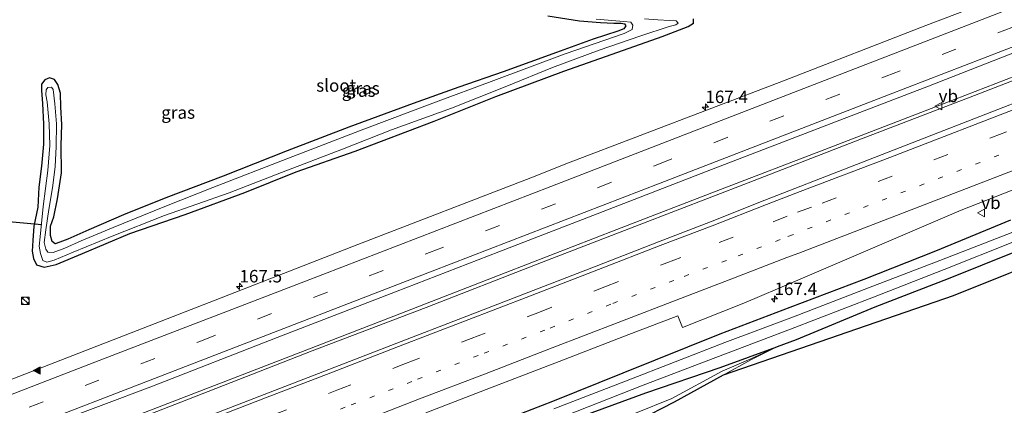
# Model space of a CAD drawing. Units: metres. Extents: x 31616 to 40000, y 387500 to 393752.
# Drawn here: x 33473 to 33670, y 389038 to 389115 of the extents above; entities that cross this region are included whole.
import ezdxf
from ezdxf.enums import TextEntityAlignment as Align

# ---------------------------------------------------------------- set-up
doc = ezdxf.new("R2010")
doc.units = ezdxf.units.M
doc.linetypes.add('VW-1-3_STREEP', pattern=[4, 1, -3])
doc.linetypes.add('VW-3-9_STREEP', pattern=[12, 3, -9])
doc.layers.get('0').update_dxf_attribs({"lineweight": 25})
for name, color, linetype, lineweight in [('B-ME-AM-KILOMETR-S-B1', 7, 'Continuous', 18), ('B-ME-BV-GELEIDECONSTRUCTIE-GELEIDERAIL-L-B1', 213, 'BV-GELEIDERAIL', 18), ('B-ME-GR-BOMENSTRUIKEN-GV-B6', 93, 'Continuous', 18), ('B-ME-GW-INSTEEKWATERGANG-L-B1', 10, 'Continuous', 25), ('B-ME-GW-TEENLIJN-L-B1', 93, 'Continuous', 18), ('B-ME-IE-GRASLAND-GV-B6', 93, 'Continuous', 18), ('B-ME-IE-INRICHTINGSELEMENT-S-B1', 253, 'Continuous', 18), ('B-ME-KG-KADASTRAAL-OPNAMEDTMGRENS-L-B1', 10, 'Continuous', 25), ('B-ME-KW-DUIKER-L-B1', 10, 'Continuous', 25), ('B-ME-OG-WATER-GV-B6', 153, 'Continuous', 18), ('B-ME-VH-VERH_SOORT-BITUMEN-GV-B6', 8, 'IE-TERREINAFSCHEIDING-NATUURLIJK-HOUTWAL', 18), ('B-ME-VW-MARKERING-13STREEP-045-L-B1', 255, 'VW-1-3_STREEP', 18), ('B-ME-VW-MARKERING-39STREEP-015-L-B1', 255, 'VW-3-9_STREEP', 18), ('B-ME-VW-MARKERING-STREEP-015-L-B1', 7, 'Continuous', 18), ('B-ME-VW-MARKERING-VLAKMARK-S-B1', 7, 'Continuous', 18), ('B-ME-VW-MEUBILAIR_WEGMEUBILAIR-VERKEERSBORD-S-B1', 8, 'Continuous', 18)]:
    doc.layers.add(name, color=color, linetype=linetype, lineweight=lineweight)
doc.styles.add('NLCS-ISO', font='NLCS-ISO.TTF')
doc.linetypes.add('BV-GELEIDERAIL', pattern='A,10,-3,[108,NLCS.SHX,S=1,R=0,X=0,Y=0],-3', length=16)
doc.linetypes.add('IE-TERREINAFSCHEIDING-NATUURLIJK-HOUTWAL', pattern='A,7,-1.5,[67,NLCS.SHX,S=0.75,R=45,X=0,Y=0],-1.5,7,-1.5,[70,NLCS.SHX,S=0.75,R=0,X=0,Y=0],-1.5', length=20)

# ---------------------------------------------------------------- blocks, each defined once
blk = doc.blocks.new('kast')
blk.add_line((-0.75, -0.75), (0.75, 0.75))
blk.add_lwpolyline([(-0.75, 0.75), (0.75, 0.75), (0.75, -0.75), (-0.75, -0.75)], close=True)
blk = doc.blocks.new('verkeersbord')
for p, q in [((0, 0.75), (-0.75, -0.625)), ((0.75, -0.625), (0, 0.75)), ((-0.75, -0.625), (0.75, -0.625))]:
    blk.add_line(p, q)
blk = doc.blocks.new('dtb')
blk.add_circle((0, 0), 0.75)
blk = doc.blocks.new('hecto')
for p, q in [((0, 0.625), (-0.625, 0)), ((0, -0.625), (0, 0.625)), ((-0.625, 0), (0.625, 0)), ((0.625, 0), (0, -0.625))]:
    blk.add_line(p, q)
blk = doc.blocks.new('verfsymbol')
for color in [252, 253]:
    blk.add_hatch(color=color).paths.add_polyline_path([(0.75, -0.625), (0, 0.75), (-0.75, -0.625)])
blk.add_lwpolyline([(0.75, -0.625), (0, 0.75), (-0.75, -0.625)], close=True)

msp = doc.modelspace()

# ---------------------------------------------------------------- linework, layer by layer
at = {"layer": 'B-ME-BV-GELEIDECONSTRUCTIE-GELEIDERAIL-L-B1'}
for points in [[(33378.8127, 388993.1049, 1.27), (33384.364, 388994.809, 1.293), (33392.488, 388997.236, 1.293), (33401.558, 389000.015, 1.224), (33410.689, 389003.118, 1.159), (33417.969, 389005.88, 1.167), (33434.119, 389011.981, 1.163), (33455.823, 389020.296, 1.208), (33476.563, 389028.47, 1.167), (33499.933, 389037.45, 1.285), (33524.488, 389046.961, 1.269), (33548.05, 389056.056, 1.301), (33570.331, 389064.735, 1.244), (33592.656, 389073.394, 1.224), (33613.408, 389081.383, 1.208), (33634.247, 389089.407, 1.2), (33658.11, 389098.602, 1.2), (33680.829, 389107.37, 1.187), (33700.523, 389115.025, 1.218)], [(33386.7255, 388991.1862, 1.28), (33391.776, 388993.531, 1.277), (33402.174, 388998.267, 1.24), (33412.177, 389002.95, 1.179), (33420.732, 389006.189, 1.204), (33439.004, 389013.095, 1.175), (33454.777, 389019.159, 1.118), (33469.806, 389025.037, 1.126), (33487.463, 389031.893, 1.212), (33506.67, 389039.302, 1.265), (33531.753, 389049.123, 1.269), (33554.53, 389057.815, 1.253), (33576.729, 389066.46, 1.228), (33597.115, 389074.346, 1.269), (33618.915, 389082.72, 1.305), (33641.57, 389091.531, 1.285), (33663.308, 389099.848, 1.212), (33684.886, 389108.224, 1.163), (33700.757, 389114.409, 1.218)]]:
    msp.add_polyline3d(points, dxfattribs=at)
at = {"layer": 'B-ME-GR-BOMENSTRUIKEN-GV-B6'}
msp.add_polyline3d([(33596.426, 389036.651, -0.02), (33603.636, 389039.63, 0.143), (33613.759, 389045.037, 0.033), (33619.43, 389047.559, 0.078), (33624.683, 389049.957, 0.04), (33624.771, 389049.989, 0.041), (33619.492, 389047.361, 0.189), (33613.96, 389044.254, 0.247), (33604.107, 389038.851, 0.471), (33596.872, 389035.13, 0.55)], dxfattribs=at)
at = {"layer": 'B-ME-GW-INSTEEKWATERGANG-L-B1'}
msp.add_line((33624.683, 389049.957, 0.04), (33624.771, 389049.989, 0.041), dxfattribs=at)
for points in [[(33578.896, 389116.158, -0.919), (33585.219, 389115.156, -0.87), (33589.426, 389114.786, -0.907), (33592.067, 389114.674, -0.939), (33593.519, 389114.667, -1.025), (33594.203, 389114.531, -1.033), (33594.496, 389114.148, -1.045), (33594.082, 389113.532, -1.045), (33592.835, 389113.064, -1.045), (33587.958, 389111.461, -0.984), (33580.612, 389108.809, -0.923), (33569.954, 389104.939, -0.858), (33561.056, 389101.843, -0.858), (33551.951, 389098.624, -0.858), (33539.075, 389093.855, -0.805), (33526.743, 389089.106, -0.825), (33513.94, 389084.078, -0.854), (33502.476, 389079.744, -0.838), (33493.995, 389076.317, -0.813), (33487.07, 389073.319, -0.817), (33482.885, 389071.491, -1.001), (33481.306, 389070.836, -1.005), (33480.363, 389070.533, -1.041), (33479.763, 389071.014, -1.041), (33479.4, 389072.196, -1.037), (33479.382, 389074.039, -0.874), (33480.053, 389075.964, -0.756), (33480.809, 389079.555, -0.76), (33481.63, 389084.731, -0.781), (33481.567, 389090.225, -0.764), (33481.668, 389094.407, -0.805), (33481.451, 389097.887, -0.805), (33481.403, 389100.681, -0.805), (33480.898, 389102.419, -0.777), (33480.189, 389103.395, -0.695), (33479.215, 389103.714, -0.675), (33478.255, 389103.338, -0.675), (33477.61, 389102.439, -0.675), (33477.619, 389101.171, -0.675), (33477.787, 389098.581, -0.675), (33478.017, 389094.472, -0.675), (33478.036, 389090.438, -0.675), (33477.628, 389086.052, -0.675), (33477.091, 389081.862, -0.675), (33476.846, 389077.896, -0.675), (33476.066, 389074.033, -0.679), (33475.865, 389071.168, -0.707), (33475.751, 389069.043, -0.707), (33476.027, 389067.573, -0.707), (33476.636, 389066.308, -0.707), (33478.165, 389065.848, -0.707), (33480.557, 389066.38, -0.707), (33485.832, 389068.586, -0.707), (33495.279, 389072.576, -0.683), (33506.342, 389076.405, -0.736), (33518.299, 389080.806, -0.781), (33528.526, 389084.941, -0.781), (33540.348, 389089.07, -0.707), (33556.138, 389095.04, -0.707), (33568.478, 389100.003, -0.707), (33582.061, 389105.032, -0.707), (33592.878, 389108.884, -0.601), (33601.758, 389111.994, -0.601), (33606.908, 389113.985, -0.601), (33607.974, 389114.685, -0.609), (33607.996, 389115.561, -0.609)], [(33671.413, 389075.251, 0.123), (33656.383, 389069.056, 0.026), (33642.035, 389063.391, -0.004), (33627.275, 389057.824, -0.015), (33613.261, 389052.471, -0.056), (33593.892, 389044.64, -0.258), (33579.831, 389038.976, -0.407), (33563.289, 389032.635, -0.357)], [(33624.771, 389049.989, 0.041), (33628.618, 389051.391, 0.093), (33644.31, 389057.921, -0.025), (33659.006, 389063.602, -0.058), (33672.609, 389069.069, -0.084)], [(33583.003, 389035.069, -0.542), (33598.488, 389040.736, -0.275), (33613.328, 389045.818, -0.112), (33624.683, 389049.957, 0.04)]]:
    msp.add_polyline3d(points, dxfattribs=at)
at = {"layer": 'B-ME-GW-TEENLIJN-L-B1'}
msp.add_polyline3d([(33446.7794, 388931.777, 0.374), (33451.6335, 388934.7784, 0.0888), (33460.0588, 388941.3956, -0.1276), (33462.0601, 388942.9825, -0.1086), (33467.217, 388946.627, -0.005), (33476.275, 388954.117, -0.023), (33482.1, 388959.205, -0.065), (33505.495, 388978.23, -0.023), (33515.414, 388986.3, -0.104), (33526.125, 388994.256, -0.117), (33535.293, 389000.556, -0.061), (33548.013, 389008.562, -0.009), (33556.993, 389014.457, -0.022), (33566.904, 389020.249, -0.009), (33575.624, 389025.381, -0.041), (33588.288, 389032.342, -0.024), (33596.426, 389036.651, -0.02), (33603.636, 389039.63, 0.143), (33613.759, 389045.037, 0.033), (33619.43, 389047.559, 0.078), (33624.683, 389049.957, 0.04)], dxfattribs=at)
at = {"layer": 'B-ME-IE-GRASLAND-GV-B6'}
for points in [[(33680.0958, 389124.0145, 0.3041), (33654.427, 389114.1658, 0.3199), (33625.9649, 389103.1289, 0.3211), (33582.9682, 389086.7082, 0.3226), (33575.495, 389083.7132, 0.3346), (33540.905, 389070.3812, 0.3481), (33512.363, 389059.2933, 0.3933), (33468.22, 389042.1616, 0.3709), (33422.972, 389024.7571, 0.3331)], [(33607.996, 389115.561, -0.609), (33607.974, 389114.685, -0.609), (33606.908, 389113.985, -0.601), (33601.758, 389111.994, -0.601), (33592.878, 389108.884, -0.601), (33582.061, 389105.032, -0.707), (33568.478, 389100.003, -0.707), (33556.138, 389095.04, -0.707), (33540.348, 389089.07, -0.707), (33528.526, 389084.941, -0.781), (33518.299, 389080.806, -0.781), (33506.342, 389076.405, -0.736), (33495.279, 389072.576, -0.683), (33485.832, 389068.586, -0.707), (33480.557, 389066.38, -0.707), (33478.165, 389065.848, -0.707), (33476.636, 389066.308, -0.707), (33476.027, 389067.573, -0.707), (33475.751, 389069.043, -0.707), (33475.865, 389071.168, -0.707), (33476.066, 389074.033, -0.679), (33476.846, 389077.896, -0.675), (33477.091, 389081.862, -0.675), (33477.628, 389086.052, -0.675), (33478.036, 389090.438, -0.675), (33478.017, 389094.472, -0.675), (33477.787, 389098.581, -0.675), (33477.619, 389101.171, -0.675), (33477.61, 389102.439, -0.675), (33478.255, 389103.338, -0.675), (33479.215, 389103.714, -0.675), (33480.189, 389103.395, -0.695), (33480.898, 389102.419, -0.777), (33481.403, 389100.681, -0.805), (33481.451, 389097.887, -0.805), (33481.668, 389094.407, -0.805), (33481.567, 389090.225, -0.764), (33481.63, 389084.731, -0.781), (33480.809, 389079.555, -0.76), (33480.053, 389075.964, -0.756), (33479.382, 389074.039, -0.874), (33479.4, 389072.196, -1.037), (33479.763, 389071.014, -1.041), (33480.363, 389070.533, -1.041), (33481.306, 389070.836, -1.005), (33482.885, 389071.491, -1.001), (33487.07, 389073.319, -0.817), (33493.995, 389076.317, -0.813), (33502.476, 389079.744, -0.838), (33513.94, 389084.078, -0.854), (33526.743, 389089.106, -0.825), (33539.075, 389093.855, -0.805), (33551.951, 389098.624, -0.858), (33561.056, 389101.843, -0.858), (33569.954, 389104.939, -0.858), (33580.612, 389108.809, -0.923), (33587.958, 389111.461, -0.984), (33592.835, 389113.064, -1.045), (33594.082, 389113.532, -1.045), (33594.496, 389114.148, -1.045), (33594.203, 389114.531, -1.033), (33593.519, 389114.667, -1.025), (33592.067, 389114.674, -0.939), (33589.426, 389114.786, -0.907), (33585.219, 389115.156, -0.87), (33578.896, 389116.158, -0.919)], [(33487.07, 389073.319, -0.817), (33482.885, 389071.491, -1.001), (33481.306, 389070.836, -1.005), (33480.363, 389070.533, -1.041), (33479.763, 389071.014, -1.041), (33479.4, 389072.196, -1.037), (33479.382, 389074.039, -0.874), (33480.053, 389075.964, -0.756), (33480.809, 389079.555, -0.76), (33481.63, 389084.731, -0.781), (33481.567, 389090.225, -0.764), (33481.668, 389094.407, -0.805), (33481.451, 389097.887, -0.805), (33481.403, 389100.681, -0.805), (33480.898, 389102.419, -0.777), (33480.189, 389103.395, -0.695), (33479.215, 389103.714, -0.675), (33478.255, 389103.338, -0.675), (33477.61, 389102.439, -0.675), (33477.619, 389101.171, -0.675), (33477.787, 389098.581, -0.675), (33478.017, 389094.472, -0.675), (33478.036, 389090.438, -0.675), (33477.628, 389086.052, -0.675), (33477.091, 389081.862, -0.675), (33476.846, 389077.896, -0.675), (33476.066, 389074.033, -0.679), (33475.865, 389071.168, -0.707), (33475.751, 389069.043, -0.707), (33476.027, 389067.573, -0.707), (33476.636, 389066.308, -0.707), (33478.165, 389065.848, -0.707), (33480.557, 389066.38, -0.707), (33485.832, 389068.586, -0.707), (33495.279, 389072.576, -0.683), (33506.342, 389076.405, -0.736), (33518.299, 389080.806, -0.781), (33528.526, 389084.941, -0.781), (33540.348, 389089.07, -0.707), (33556.138, 389095.04, -0.707), (33568.478, 389100.003, -0.707), (33582.061, 389105.032, -0.707), (33592.878, 389108.884, -0.601), (33601.758, 389111.994, -0.601), (33606.908, 389113.985, -0.601), (33607.974, 389114.685, -0.609), (33607.996, 389115.561, -0.609)], [(33485.528, 389071.112, -1.424), (33482.303, 389069.646, -1.424), (33479.975, 389068.798, -1.424), (33478.878, 389068.854, -1.424), (33478.472, 389069.487, -1.424), (33478.15, 389070.826, -1.424), (33478.46, 389073.306, -1.424), (33479.047, 389077.372, -1.424), (33479.83, 389081.752, -1.424), (33480.376, 389085.903, -1.424), (33480.556, 389089.983, -1.424), (33480.62, 389094.542, -1.424), (33480.283, 389098.538, -1.424), (33479.925, 389101.375, -1.424), (33479.645, 389101.88, -1.424), (33478.885, 389101.796, -1.424), (33478.567, 389101.319, -1.424), (33478.507, 389100.351, -1.424), (33478.775, 389098.943, -1.424), (33479.119, 389094.56, -1.424), (33479.253, 389090.169, -1.424), (33478.897, 389085.194, -1.424), (33477.971, 389078.006, -1.424), (33477.378, 389071.905, -1.424), (33477.178, 389070.034, -1.424), (33477.399, 389068.596, -1.424), (33477.905, 389067.219, -1.424), (33478.683, 389066.888, -1.424), (33480.156, 389067.249, -1.424), (33483.912, 389068.854, -1.424), (33491.733, 389072.044, -1.424), (33502.242, 389076.18, -1.424), (33515.17, 389080.713, -1.424), (33525.603, 389084.829, -1.424), (33537.836, 389089.446, -1.424), (33547.617, 389093.305, -1.424), (33559.585, 389097.685, -1.424), (33570.645, 389102.056, -1.424), (33579.788, 389105.762, -1.424), (33589.128, 389109.276, -1.424), (33597.473, 389112.141, -1.424), (33603.119, 389114.022, -1.424), (33604.491, 389114.316, -1.424), (33604.913, 389114.644, -1.424), (33604.504, 389115.115, -1.424), (33603.194, 389115.185, -1.424), (33600.865, 389115.297, -1.424), (33598.19, 389115.538, -1.424)], [(33588.508, 389115.471, -1.424), (33594.069, 389114.984, -1.424), (33595.484, 389114.829, -1.424), (33595.834, 389114.267, -1.424), (33595.736, 389113.385, -1.424), (33594.154, 389112.622, -1.424), (33582.304, 389108.5, -1.424), (33567.51, 389102.974, -1.424), (33556.42, 389098.848, -1.424), (33542.077, 389093.475, -1.424), (33526.985, 389087.684, -1.424), (33511.89, 389081.772, -1.424), (33502.271, 389077.991, -1.424), (33491.975, 389073.813, -1.424), (33485.528, 389071.112, -1.424)], [(33578.896, 389116.158, -0.919), (33585.219, 389115.156, -0.87), (33589.426, 389114.786, -0.907), (33592.067, 389114.674, -0.939), (33593.519, 389114.667, -1.025), (33594.203, 389114.531, -1.033), (33594.496, 389114.148, -1.045), (33594.082, 389113.532, -1.045), (33592.835, 389113.064, -1.045), (33587.958, 389111.461, -0.984), (33580.612, 389108.809, -0.923), (33569.954, 389104.939, -0.858), (33561.056, 389101.843, -0.858), (33551.951, 389098.624, -0.858), (33539.075, 389093.855, -0.805), (33526.743, 389089.106, -0.825), (33513.94, 389084.078, -0.854), (33502.476, 389079.744, -0.838), (33493.995, 389076.317, -0.813), (33487.07, 389073.319, -0.817)], [(33402.757, 388994.38, 0.718), (33391.613, 388990.001, 0.722), (33375.035, 388994.021, 0.66), (33396.271, 389002.132, 0.6525), (33414.591, 389009.216, 0.6787), (33426.7688, 389013.9226, 0.671), (33434.858, 389017.049, 0.701), (33456.318, 389025.401, 0.676), (33479.58, 389034.439, 0.696), (33499.466, 389041.959, 0.6663), (33524.718, 389051.798, 0.6663), (33548.385, 389060.951, 0.6665), (33569.066, 389068.955, 0.6666), (33590.786, 389077.309, 0.6668), (33611.581, 389085.37, 0.6669), (33636.395, 389094.909, 0.667), (33654.998, 389102.048, 0.6671), (33676.275, 389110.37, 0.657)], [(33682.421, 389102.677, 0.727), (33660.427, 389094.134, 0.731), (33639.376, 389085.945, 0.694), (33622.293, 389079.248, 0.666), (33611.425, 389074.936, 0.716), (33600.998, 389070.945, 0.728), (33588.508, 389066.093, 0.722), (33575.093, 389060.891, 0.71), (33561.795, 389055.738, 0.683), (33548.696, 389050.697, 0.703), (33535.045, 389045.414, 0.715), (33522.138, 389040.418, 0.711), (33507.161, 389034.625, 0.718), (33494.524, 389029.811, 0.721), (33480.964, 389024.535, 0.704), (33467.23, 389019.239, 0.684), (33453.769, 389014.027, 0.689), (33442.542, 389009.694, 0.691), (33429.528, 389004.702, 0.71), (33416.831, 388999.779, 0.73), (33402.757, 388994.38, 0.718)], [(33554.442, 389036.727, 0.331), (33567.383, 389041.706, 0.317), (33581.165, 389047.001, 0.344), (33594.209, 389052.051, 0.358), (33604.88, 389056.149, 0.309), (33605.799, 389053.8, 0.24), (33618.073, 389058.654, 0.256), (33628.419, 389063.086, 0.261), (33661.52, 389077.267, 0.275), (33701.998, 389093.106, 0.209)], [(33671.413, 389075.251, 0.123), (33656.383, 389069.056, 0.026), (33642.035, 389063.391, -0.004), (33627.275, 389057.824, -0.015), (33613.261, 389052.471, -0.056), (33593.892, 389044.64, -0.258), (33579.831, 389038.976, -0.407), (33563.289, 389032.635, -0.357)], [(33563.289, 389032.635, -0.357), (33579.831, 389038.976, -0.407), (33593.892, 389044.64, -0.258), (33613.261, 389052.471, -0.056), (33627.275, 389057.824, -0.015), (33642.035, 389063.391, -0.004), (33656.383, 389069.056, 0.026), (33671.413, 389075.251, 0.123)], [(33671.889, 389072.887, -1.332), (33657.247, 389067.212, -1.349), (33642.975, 389061.75, -1.345), (33628.008, 389055.905, -1.349), (33614.273, 389050.801, -1.355), (33594.38, 389043.05, -1.356), (33580.071, 389037.545, -1.342)], [(33582.562, 389036.226, -1.374), (33597.943, 389042.239, -1.396), (33612.49, 389047.799, -1.414), (33627.389, 389053.443, -1.413), (33643.988, 389059.861, -1.368), (33658.146, 389065.426, -1.402), (33672.19, 389070.986, -1.4)], [(33672.609, 389069.069, -0.084), (33659.006, 389063.602, -0.058), (33644.31, 389057.921, -0.025), (33628.618, 389051.391, 0.093), (33624.771, 389049.989, 0.041), (33624.683, 389049.957, 0.04), (33613.328, 389045.818, -0.112), (33598.488, 389040.736, -0.275), (33583.003, 389035.069, -0.542)], [(33583.003, 389035.069, -0.542), (33598.488, 389040.736, -0.275), (33613.328, 389045.818, -0.112), (33624.683, 389049.957, 0.04), (33619.43, 389047.559, 0.078), (33613.759, 389045.037, 0.033), (33603.636, 389039.63, 0.143), (33596.426, 389036.651, -0.02)]]:
    msp.add_polyline3d(points, dxfattribs=at)
at = {"layer": 'B-ME-KG-KADASTRAAL-OPNAMEDTMGRENS-L-B1'}
msp.add_polyline3d([(33682.55, 389069.201, 0.277), (33659.944, 389060.166, 0.264), (33613.96, 389044.254, 0.247), (33604.107, 389038.851, 0.471), (33596.872, 389035.13, 0.55)], dxfattribs=at)
at = {"layer": 'B-ME-KW-DUIKER-L-B1'}
msp.add_line((33477.686, 389074.317, -1.151), (33429.571, 389078.745, -1.412), dxfattribs=at)
at = {"layer": 'B-ME-OG-WATER-GV-B6'}
for points in [[(33598.19, 389115.538, -1.424), (33600.865, 389115.297, -1.424), (33603.194, 389115.185, -1.424), (33604.504, 389115.115, -1.424), (33604.913, 389114.644, -1.424), (33604.491, 389114.316, -1.424), (33603.119, 389114.022, -1.424), (33597.473, 389112.141, -1.424), (33589.128, 389109.276, -1.424), (33579.788, 389105.762, -1.424), (33570.645, 389102.056, -1.424), (33559.585, 389097.685, -1.424), (33547.617, 389093.305, -1.424), (33537.836, 389089.446, -1.424), (33525.603, 389084.829, -1.424), (33515.17, 389080.713, -1.424), (33502.242, 389076.18, -1.424), (33491.733, 389072.044, -1.424), (33483.912, 389068.854, -1.424), (33480.156, 389067.249, -1.424), (33478.683, 389066.888, -1.424), (33477.905, 389067.219, -1.424), (33477.399, 389068.596, -1.424), (33477.178, 389070.034, -1.424), (33477.378, 389071.905, -1.424), (33477.971, 389078.006, -1.424), (33478.897, 389085.194, -1.424), (33479.253, 389090.169, -1.424), (33479.119, 389094.56, -1.424), (33478.775, 389098.943, -1.424), (33478.507, 389100.351, -1.424), (33478.567, 389101.319, -1.424), (33478.885, 389101.796, -1.424), (33479.645, 389101.88, -1.424), (33479.925, 389101.375, -1.424), (33480.283, 389098.538, -1.424), (33480.62, 389094.542, -1.424), (33480.556, 389089.983, -1.424), (33480.376, 389085.903, -1.424), (33479.83, 389081.752, -1.424), (33479.047, 389077.372, -1.424), (33478.46, 389073.306, -1.424), (33478.15, 389070.826, -1.424), (33478.472, 389069.487, -1.424), (33478.878, 389068.854, -1.424), (33479.975, 389068.798, -1.424), (33482.303, 389069.646, -1.424), (33485.528, 389071.112, -1.424), (33491.975, 389073.813, -1.424), (33502.271, 389077.991, -1.424), (33511.89, 389081.772, -1.424)], [(33511.89, 389081.772, -1.424), (33526.985, 389087.684, -1.424), (33542.077, 389093.475, -1.424), (33556.42, 389098.848, -1.424), (33567.51, 389102.974, -1.424), (33582.304, 389108.5, -1.424), (33594.154, 389112.622, -1.424), (33595.736, 389113.385, -1.424), (33595.834, 389114.267, -1.424), (33595.484, 389114.829, -1.424), (33594.069, 389114.984, -1.424), (33588.508, 389115.471, -1.424)], [(33580.071, 389037.545, -1.342), (33594.38, 389043.05, -1.356), (33614.273, 389050.801, -1.355), (33628.008, 389055.905, -1.349), (33642.975, 389061.75, -1.345), (33657.247, 389067.212, -1.349), (33671.889, 389072.887, -1.332)], [(33672.19, 389070.986, -1.4), (33658.146, 389065.426, -1.402), (33643.988, 389059.861, -1.368), (33627.389, 389053.443, -1.413), (33612.49, 389047.799, -1.414), (33597.943, 389042.239, -1.396), (33582.562, 389036.226, -1.374)]]:
    msp.add_polyline3d(points, dxfattribs=at)
at = {"layer": 'B-ME-VH-VERH_SOORT-BITUMEN-GV-B6'}
for points in [[(33575.495, 389083.7132, 0.3346), (33582.9682, 389086.7082, 0.3226), (33625.9649, 389103.1289, 0.3211), (33654.427, 389114.1658, 0.3199), (33680.0958, 389124.0145, 0.3041)], [(33676.275, 389110.37, 0.657), (33654.998, 389102.048, 0.6671), (33636.395, 389094.909, 0.667), (33611.581, 389085.37, 0.6669), (33590.786, 389077.309, 0.6668), (33569.066, 389068.955, 0.6666), (33548.385, 389060.951, 0.6665), (33524.718, 389051.798, 0.6663), (33499.466, 389041.959, 0.6663), (33479.58, 389034.439, 0.696)], [(33507.161, 389034.625, 0.718), (33522.138, 389040.418, 0.711), (33535.045, 389045.414, 0.715), (33548.696, 389050.697, 0.703), (33561.795, 389055.738, 0.683), (33575.093, 389060.891, 0.71), (33588.508, 389066.093, 0.722), (33600.998, 389070.945, 0.728), (33611.425, 389074.936, 0.716), (33622.293, 389079.248, 0.666), (33639.376, 389085.945, 0.694), (33660.427, 389094.134, 0.731), (33682.421, 389102.677, 0.727)], [(33701.998, 389093.106, 0.209), (33661.52, 389077.267, 0.275), (33628.419, 389063.086, 0.261), (33618.073, 389058.654, 0.256), (33605.799, 389053.8, 0.24), (33604.88, 389056.149, 0.309), (33594.209, 389052.051, 0.358), (33581.165, 389047.001, 0.344), (33567.383, 389041.706, 0.317), (33554.442, 389036.727, 0.331)], [(33422.972, 389024.7571, 0.3331), (33468.22, 389042.1616, 0.3709), (33512.363, 389059.2933, 0.3933), (33540.905, 389070.3812, 0.3481), (33575.495, 389083.7132, 0.3346)]]:
    msp.add_polyline3d(points, dxfattribs=at)
at = {"layer": 'B-ME-VW-MARKERING-13STREEP-045-L-B1'}
msp.add_polyline3d([(34027.335, 389226.496, 0.556), (33627.785, 389072.333, 0.485), (33625.303, 389071.375, 0.491), (33614.565, 389067.232, 0.519), (33604.056, 389063.2, 0.533), (33591.454, 389058.454, 0.513), (33578.292, 389053.265, 0.505), (33564.915, 389048.214, 0.499), (33551.686, 389042.99, 0.498), (33538.324, 389037.838, 0.514), (33525.17, 389032.729, 0.524), (33510.534, 389027.134, 0.537), (33497.909, 389022.26, 0.53), (33484.432, 389016.984, 0.537), (33470.378, 389011.605, 0.495), (33456.933, 389006.394, 0.502), (33445.847, 389002.15, 0.498), (33432.85, 388997.124, 0.533), (33419.985, 388992.154, 0.535), (33406.182, 388986.783, 0.543), (33394.7856, 388982.4108, 0.534)], dxfattribs=at)
at = {"layer": 'B-ME-VW-MARKERING-39STREEP-015-L-B1'}
for points in [[(33371.5158, 388997.8687, 0.567), (33372.5472, 388998.2669, 0.5663), (33418.2425, 389015.9033, 0.5765), (33463.9217, 389033.5389, 0.5943), (33509.5883, 389051.166, 0.6116), (33555.2157, 389068.7898, 0.593), (33600.8609, 389086.4234, 0.5641), (33646.4974, 389104.0589, 0.5557), (33692.119, 389121.6629, 0.5208), (33737.7699, 389139.3011, 0.5919), (33783.4137, 389156.9243, 0.5417), (33829.0461, 389174.5635, 0.577), (33874.6079, 389192.1689, 0.5811), (33920.2396, 389209.8233, 0.5739), (33965.8406, 389227.4389, 0.5848), (34011.4763, 389245.0829, 0.5835), (34057.1085, 389262.7289, 0.6329)], [(33393.344, 388985.8596, 0.621), (33404.823, 388990.273, 0.622), (33418.539, 388995.578, 0.629), (33431.445, 389000.57, 0.619), (33444.458, 389005.607, 0.59), (33455.573, 389009.908, 0.576), (33469.001, 389015.091, 0.583), (33482.917, 389020.511, 0.607), (33496.364, 389025.692, 0.616), (33508.986, 389030.553, 0.619), (33523.836, 389036.257, 0.609), (33536.683, 389041.264, 0.608), (33550.385, 389046.57, 0.593), (33563.527, 389051.61, 0.58), (33576.866, 389056.764, 0.598), (33590.234, 389061.92, 0.607), (33602.671, 389066.732, 0.621), (33613.114, 389070.784, 0.617), (33623.931, 389074.964, 0.583), (33628.798, 389076.844, 0.568), (33633.708, 389078.663, 0.621), (33667.768, 389091.837, 0.625), (33689.806, 389100.367, 0.629)]]:
    msp.add_polyline3d(points, dxfattribs=at)
at = {"layer": 'B-ME-VW-MARKERING-STREEP-015-L-B1'}
for points in [[(33374.1592, 388994.9785, 0.6425), (33418.9608, 389012.2637, 0.6578), (33464.6245, 389029.8993, 0.6729), (33510.1799, 389047.4851, 0.685), (33555.7434, 389065.0618, 0.677), (33601.3351, 389082.6873, 0.6521), (33646.9837, 389100.3135, 0.6486), (33692.5938, 389117.9287, 0.6066), (33738.1538, 389135.5264, 0.6645), (33783.8347, 389153.1933, 0.6198), (33829.4998, 389170.8353, 0.6524), (33875.2017, 389188.5047, 0.656), (33920.8921, 389206.1697, 0.6506), (33966.4915, 389223.7735, 0.6557), (34012.0622, 389241.3969, 0.652), (34057.7148, 389259.0412, 0.6914)], [(33396.2569, 388978.8909, 0.437), (33407.649, 388983.28, 0.445), (33421.476, 388988.62, 0.454), (33434.243, 388993.54, 0.435), (33447.463, 388998.707, 0.403), (33458.512, 389002.885, 0.396), (33471.993, 389008.15, 0.4), (33485.816, 389013.458, 0.442), (33499.318, 389018.656, 0.444), (33511.992, 389023.586, 0.441), (33526.586, 389029.183, 0.438), (33539.733, 389034.281, 0.425), (33553.227, 389039.521, 0.412), (33566.208, 389044.495, 0.404), (33579.727, 389049.72, 0.418), (33592.945, 389054.805, 0.427), (33605.366, 389059.616, 0.439), (33615.985, 389063.677, 0.427), (33626.679, 389067.779, 0.398), (33629.056, 389068.691, 0.392), (34025.67, 389221.693, 0.46), (34054.382, 389231.894, 0.551), (34084.469, 389242.0148, 0.6203)], [(33368.8756, 389000.7553, 0.5122), (33396.8778, 389011.5621, 0.4967), (33442.5886, 389029.1938, 0.5008), (33488.2943, 389046.8443, 0.5175), (33533.8615, 389064.4317, 0.5024), (33579.4425, 389082.0262, 0.4801), (33625.0901, 389099.6651, 0.4682), (33670.7538, 389117.3115, 0.442), (33716.3603, 389134.9236, 0.4944), (33762.0514, 389152.5854, 0.4577), (33807.6912, 389170.2324, 0.4727), (33853.2791, 389187.8416, 0.4893), (33862.0035, 389191.2049, 0.4922)], [(33391.8992, 388989.3163, 0.706), (33403.283, 388993.668, 0.709), (33417.152, 388999.064, 0.722), (33430.076, 389004.052, 0.705), (33442.891, 389009.02, 0.685), (33454.306, 389013.405, 0.676), (33467.521, 389018.522, 0.672), (33481.458, 389023.885, 0.696), (33494.803, 389029.066, 0.705), (33507.623, 389033.988, 0.716), (33522.404, 389039.732, 0.697), (33535.484, 389044.733, 0.697), (33549.013, 389049.992, 0.685), (33562.187, 389055.056, 0.677), (33575.387, 389060.152, 0.698), (33589.027, 389065.388, 0.706), (33601.363, 389070.184, 0.711), (33611.716, 389074.15, 0.705), (33622.624, 389078.382, 0.667), (33629.299, 389080.971, 0.643), (33647.239, 389087.793, 0.678), (33675.192, 389098.608, 0.678), (33695.565, 389106.445, 0.658), (33702.715, 389109.237, 0.715)]]:
    msp.add_polyline3d(points, dxfattribs=at)

# ---------------------------------------------------------------- block references
at = {"layer": 'B-ME-AM-KILOMETR-S-B1', "rotation": 90}
for p in [(33610.373, 389097.892, 0.442), (33517.205, 389062.025, 0.421), (33624.195, 389059.505, 0.377)]:
    msp.add_blockref('hecto', p, dxfattribs=at)
at = {"layer": 'B-ME-IE-INRICHTINGSELEMENT-S-B1', "rotation": 90}
for name, p in [('dtb', (33474.3731, 389059.1283, -0.2799)), ('kast', (33474.3831, 389059.1383, -0.2817))]:
    msp.add_blockref(name, p, dxfattribs=at)
at = {"layer": 'B-ME-VW-MARKERING-VLAKMARK-S-B1', "rotation": 90}
msp.add_blockref('verfsymbol', (33476.7135, 389045.2068, 0.4888), dxfattribs=at)
at = {"layer": 'B-ME-VW-MEUBILAIR_WEGMEUBILAIR-VERKEERSBORD-S-B1', "rotation": 90}
for p in [(33657.0171, 389098.0657, 0.4364), (33665.5344, 389076.7128, 0.2969)]:
    msp.add_blockref('verkeersbord', p, dxfattribs=at)

# ---------------------------------------------------------------- texts
at = {"layer": 'B-ME-AM-KILOMETR-S-B1', "ltscale": 0.2, "style": 'NLCS-ISO'}
for s, p in [('167.4', (33610.373, 389097.892, 0.442)), ('167.5', (33517.205, 389062.025, 0.421)), ('167.4', (33624.195, 389059.505, 0.377))]:
    msp.add_text(s, height=2.5, dxfattribs=at).set_placement(p, align=Align.BOTTOM_LEFT)
at = {"layer": 'B-ME-IE-GRASLAND-GV-B6', "ltscale": 0.2, "style": 'NLCS-ISO'}
for p in [(33541.0455, 389101.1805), (33541.8735, 389101.648), (33541.8735, 389101.648), (33504.9391, 389096.7955)]:
    msp.add_text('gras', height=2.5, dxfattribs=at).set_placement(p, align=Align.MIDDLE_CENTER)
at = {"layer": 'B-ME-OG-WATER-GV-B6', "ltscale": 0.2, "style": 'NLCS-ISO'}
msp.add_text('sloot', height=2.5, dxfattribs=at).set_placement((33536.5397, 389102.2087), align=Align.MIDDLE_CENTER)
at = {"layer": 'B-ME-VW-MEUBILAIR_WEGMEUBILAIR-VERKEERSBORD-S-B1', "ltscale": 0.2, "style": 'NLCS-ISO'}
for p in [(33657.0171, 389098.0657, 0.4364), (33665.5344, 389076.7128, 0.2969)]:
    msp.add_text('vb', height=2.5, dxfattribs=at).set_placement(p, align=Align.BOTTOM_LEFT)

doc.saveas('drawing.dxf')
